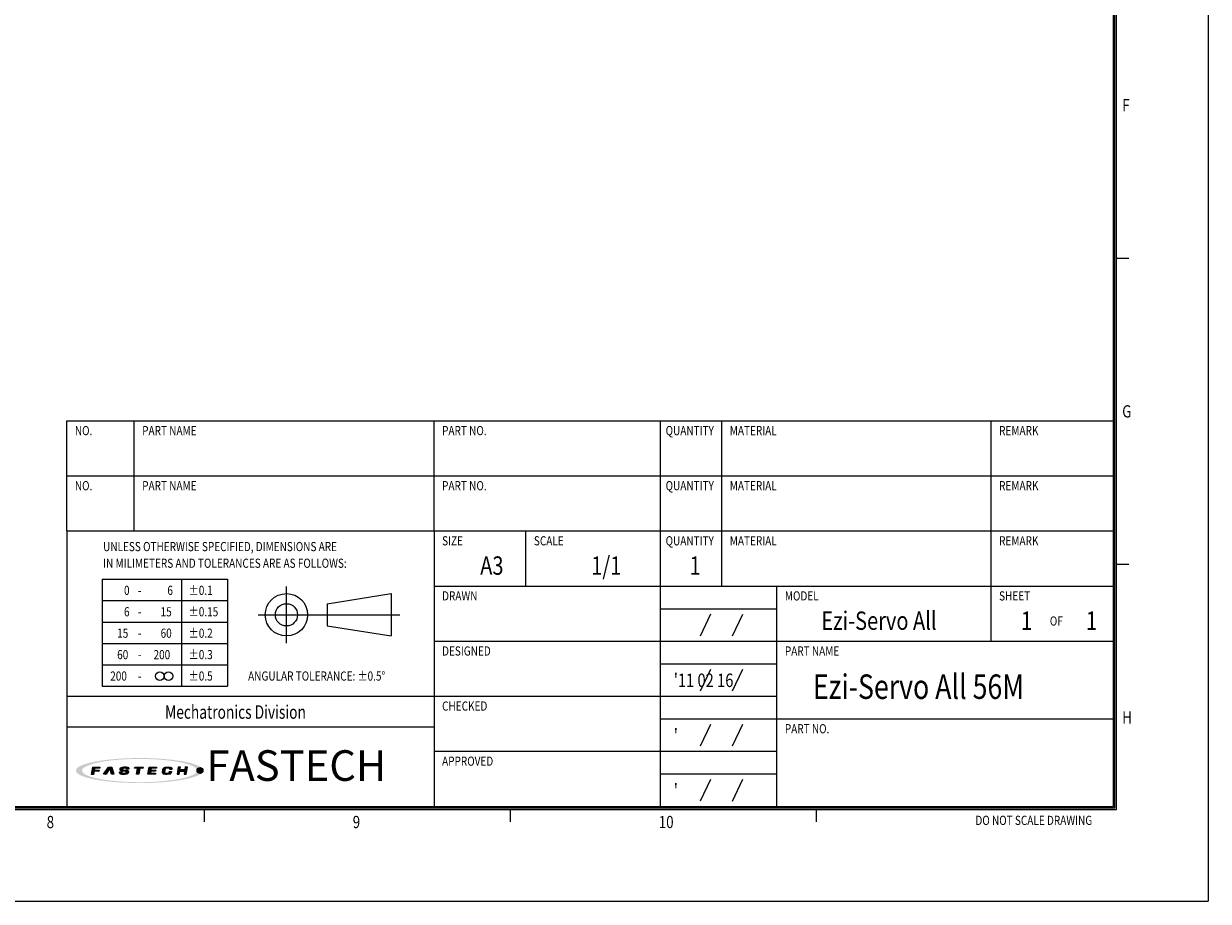
# Model space of a CAD drawing. Units: millimetres. Extents: x 415 to 2973, y 22 to 881.
# Drawn here: x 2828 to 2973, y 566 to 673 of the extents above; entities that cross this region are included whole.
import ezdxf

# ---------------------------------------------------------------- set-up
doc = ezdxf.new("R2010")
doc.units = ezdxf.units.MM
doc.header["$LTSCALE"] = 0.6
doc.layers.add('DIM', color=3, linetype='Continuous')
doc.styles.add('SHEET1', font='ROMANS.SHX', dxfattribs={"width": 0.8, "height": 3})
doc.styles.add('SHEET2', font='BatangChe.ttf', dxfattribs={"width": 0.8, "height": 3})
doc.styles.add('SHEET3', font='ROMANT.SHX', dxfattribs={"height": 3})

msp = doc.modelspace()

# ---------------------------------------------------------------- hatches: boundary and pattern name
at = {"layer": 'DIM'}
h = msp.add_hatch(color=12, dxfattribs=at)
edge = h.paths.add_edge_path()
edge.add_spline(control_points=[(2849.464, 581.96), (2849.455, 581.588), (2848.909, 581.396), (2848.631, 581.289), (2847.926, 581.019), (2847.159, 580.896), (2846.416, 580.791), (2844.252, 580.484), (2842.026, 580.464), (2839.849, 580.635), (2838.936, 580.706), (2838.021, 580.815), (2837.128, 581.019), (2836.606, 581.137), (2836.004, 581.275), (2835.574, 581.617), (2834.696, 582.315), (2836.876, 582.833), (2837.217, 582.91), (2838.122, 583.113), (2839.051, 583.215), (2839.976, 583.286), (2841.113, 583.373), (2842.257, 583.393), (2843.397, 583.362), (2844.443, 583.333), (2845.489, 583.259), (2846.525, 583.11), (2847.255, 583.006), (2848.003, 582.875), (2848.693, 582.605), (2848.959, 582.501), (2849.456, 582.31), (2849.464, 581.96), (2849.466, 581.87), (2850.213, 581.881), (2850.211, 581.96), (2850.202, 582.323), (2849.687, 582.525), (2849.413, 582.635), (2848.731, 582.908), (2847.992, 583.043), (2847.269, 583.157), (2845.058, 583.505), (2842.783, 583.549), (2840.551, 583.442), (2839.518, 583.392), (2838.484, 583.301), (2837.463, 583.136), (2836.754, 583.021), (2836.032, 582.878), (2835.365, 582.604), (2835.103, 582.497), (2834.604, 582.28), (2834.63, 581.924), (2834.656, 581.561), (2835.215, 581.359), (2835.489, 581.254), (2836.189, 580.987), (2836.94, 580.851), (2837.677, 580.739), (2838.72, 580.581), (2839.774, 580.501), (2840.826, 580.457), (2843.039, 580.366), (2845.293, 580.428), (2847.481, 580.794), (2848.155, 580.907), (2848.839, 581.048), (2849.474, 581.308), (2849.735, 581.416), (2850.203, 581.618), (2850.211, 581.96), (2850.213, 582.038), (2849.466, 582.049), (2849.464, 581.96)], knot_values=[0, 0, 0, 0, 1, 1, 1, 2, 2, 2, 3, 3, 3, 4, 4, 4, 5, 5, 5, 6, 6, 6, 7, 7, 7, 8, 8, 8, 9, 9, 9, 10, 10, 10, 11, 11, 11, 12, 12, 12, 13, 13, 13, 14, 14, 14, 15, 15, 15, 16, 16, 16, 17, 17, 17, 18, 18, 18, 19, 19, 19, 20, 20, 20, 21, 21, 21, 22, 22, 22, 23, 23, 23, 24, 24, 24, 25, 25, 25, 25], degree=3, periodic=0)
for points in [[(2836.525, 581.493), (2836.691, 582.387), (2837.562, 582.382), (2837.543, 582.236), (2836.923, 582.238), (2836.887, 582.013), (2837.461, 582.01), (2837.434, 581.86), (2836.863, 581.861), (2836.795, 581.493)], [(2838.027, 581.496), (2838.635, 582.386), (2839.016, 582.384), (2839.285, 581.512), (2839.006, 581.513), (2838.797, 582.229), (2838.316, 581.495)], [(2841.848, 582.386), (2842.866, 582.381), (2842.846, 582.228), (2842.454, 582.23), (2842.33, 581.496), (2842.068, 581.498), (2842.19, 582.228), (2841.818, 582.229)], [(2843.623, 582.387), (2844.524, 582.383), (2844.505, 582.235), (2843.866, 582.238), (2843.827, 582.026), (2844.423, 582.023), (2844.401, 581.879), (2843.798, 581.883), (2843.758, 581.655), (2844.391, 581.65), (2844.371, 581.496), (2843.462, 581.501)], [(2847.173, 582.391), (2847.017, 581.505), (2847.28, 581.504), (2847.348, 581.877), (2847.95, 581.874), (2847.881, 581.501), (2848.136, 581.5), (2848.299, 582.39), (2848.034, 582.392), (2847.97, 582.031), (2847.371, 582.033), (2847.436, 582.39)]]:
    msp.add_hatch(color=12, dxfattribs=at).paths.add_polyline_path(points)
h = msp.add_hatch(color=12, dxfattribs=at)
edge = h.paths.add_edge_path()
edge.add_spline(control_points=[(2840.805, 581.786), (2840.806, 581.639), (2840.691, 581.635), (2840.562, 581.636), (2840.536, 581.636), (2840.482, 581.635), (2840.455, 581.635), (2840.292, 581.636), (2840.25, 581.662), (2840.25, 581.721), (2840.25, 581.74), (2840.254, 581.792), (2840.254, 581.792), (2840.254, 581.792), (2839.993, 581.793), (2839.993, 581.793), (2839.993, 581.793), (2839.985, 581.697), (2839.985, 581.678), (2839.984, 581.529), (2840.159, 581.493), (2840.313, 581.493), (2840.344, 581.492), (2840.602, 581.493), (2840.626, 581.493), (2840.924, 581.491), (2841.057, 581.611), (2841.06, 581.754), (2841.06, 581.765), (2841.06, 581.828), (2841.06, 581.84), (2841.061, 581.968), (2840.919, 582.02), (2840.706, 582.021), (2840.688, 582.021), (2840.559, 582.022), (2840.54, 582.022), (2840.393, 582.023), (2840.326, 582.038), (2840.335, 582.142), (2840.345, 582.246), (2840.465, 582.25), (2840.528, 582.249), (2840.553, 582.249), (2840.667, 582.247), (2840.693, 582.247), (2840.821, 582.246), (2840.841, 582.215), (2840.841, 582.183), (2840.841, 582.164), (2840.838, 582.118), (2840.838, 582.118), (2840.838, 582.118), (2841.105, 582.117), (2841.105, 582.117), (2841.105, 582.117), (2841.109, 582.219), (2841.109, 582.241), (2841.11, 582.359), (2840.918, 582.398), (2840.75, 582.399), (2840.635, 582.399), (2840.515, 582.4), (2840.491, 582.4), (2840.256, 582.401), (2840.084, 582.329), (2840.069, 582.161), (2840.069, 582.134), (2840.069, 582.085), (2840.069, 582.057), (2840.065, 581.93), (2840.222, 581.878), (2840.38, 581.877), (2840.406, 581.877), (2840.581, 581.875), (2840.602, 581.875), (2840.768, 581.874), (2840.805, 581.832), (2840.805, 581.786)], knot_values=[0, 0, 0, 0, 1, 1, 1, 2, 2, 2, 3, 3, 3, 4, 4, 4, 5, 5, 5, 6, 6, 6, 7, 7, 7, 8, 8, 8, 9, 9, 9, 10, 10, 10, 11, 11, 11, 12, 12, 12, 13, 13, 13, 14, 14, 14, 15, 15, 15, 16, 16, 16, 17, 17, 17, 18, 18, 18, 19, 19, 19, 20, 20, 20, 21, 21, 21, 22, 22, 22, 23, 23, 23, 24, 24, 24, 25, 25, 25, 26, 26, 26, 26], degree=3, periodic=0)
h = msp.add_hatch(color=12, dxfattribs=at)
edge = h.paths.add_edge_path()
edge.add_spline(control_points=[(2846.118, 582.088), (2846.118, 582.088), (2846.371, 582.087), (2846.371, 582.087), (2846.371, 582.087), (2846.379, 582.161), (2846.381, 582.194), (2846.383, 582.271), (2846.359, 582.388), (2846.06, 582.39), (2846.034, 582.39), (2845.817, 582.391), (2845.761, 582.391), (2845.431, 582.395), (2845.31, 582.23), (2845.288, 582.105), (2845.279, 582.049), (2845.247, 581.877), (2845.238, 581.812), (2845.216, 581.665), (2845.227, 581.49), (2845.595, 581.489), (2845.644, 581.488), (2845.764, 581.487), (2845.816, 581.487), (2846.102, 581.485), (2846.286, 581.524), (2846.316, 581.702), (2846.323, 581.742), (2846.332, 581.823), (2846.332, 581.823), (2846.332, 581.823), (2846.079, 581.824), (2846.079, 581.824), (2846.079, 581.824), (2846.073, 581.775), (2846.07, 581.764), (2846.053, 581.68), (2845.988, 581.648), (2845.852, 581.649), (2845.824, 581.649), (2845.71, 581.647), (2845.673, 581.648), (2845.524, 581.648), (2845.488, 581.701), (2845.499, 581.792), (2845.504, 581.836), (2845.531, 582.016), (2845.539, 582.06), (2845.564, 582.208), (2845.658, 582.243), (2845.77, 582.244), (2845.816, 582.244), (2845.947, 582.243), (2845.975, 582.243), (2846.082, 582.243), (2846.127, 582.206), (2846.122, 582.15), (2846.12, 582.127), (2846.118, 582.088), (2846.118, 582.088)], knot_values=[0, 0, 0, 0, 1, 1, 1, 2, 2, 2, 3, 3, 3, 4, 4, 4, 5, 5, 5, 6, 6, 6, 7, 7, 7, 8, 8, 8, 9, 9, 9, 10, 10, 10, 11, 11, 11, 12, 12, 12, 13, 13, 13, 14, 14, 14, 15, 15, 15, 16, 16, 16, 17, 17, 17, 18, 18, 18, 19, 19, 19, 20, 20, 20, 20], degree=3, periodic=0)
h = msp.add_hatch(color=12, dxfattribs=at)
edge = h.paths.add_edge_path()
edge.add_arc((2849.836, 581.958), 0.363, 0, 360)

# ---------------------------------------------------------------- linework, layer by layer
at = {"layer": 'DIM', "color": 12}
for p in [(2973.389, 880.95), (2539.121, 565.937)]:
    msp.add_line(p, (2973.389, 565.937), dxfattribs=at)
at = {"layer": 'DIM', "color": 7}
for p, q in [((2961.951, 577.375), (2961.951, 869.512)), ((2962.138, 577.187), (2962.138, 869.7)), ((2961.763, 577.562), (2961.763, 869.324)), ((2963.638, 644.69), (2962.138, 644.69)), ((2833.508, 624.814), (2961.763, 624.814)), ((2833.508, 611.314), (2833.508, 624.814)), ((2841.758, 611.314), (2841.758, 624.814)), ((2878.51, 611.314), (2878.51, 624.814)), ((2906.261, 611.314), (2906.261, 624.814)), ((2913.761, 611.314), (2913.761, 624.814)), ((2946.763, 611.314), (2946.763, 624.814)), ((2833.508, 618.064), (2961.763, 618.064)), ((2833.508, 611.314), (2961.763, 611.314)), ((2833.508, 611.314), (2833.508, 577.562)), ((2878.51, 611.314), (2878.51, 577.562)), ((2889.76, 604.563), (2889.76, 611.314)), ((2906.261, 577.562), (2906.261, 611.314)), ((2913.761, 604.563), (2913.761, 611.314)), ((2946.763, 597.813), (2946.763, 611.314)), ((2963.638, 607.188), (2962.138, 607.188)), ((2837.827, 605.403), (2837.827, 592.277)), ((2837.827, 605.403), (2853.203, 605.403)), ((2847.578, 605.403), (2847.578, 592.277)), ((2853.203, 605.403), (2853.203, 592.277)), ((2878.51, 604.563), (2961.763, 604.563)), ((2920.512, 577.562), (2920.512, 604.563)), ((2837.827, 602.777), (2853.203, 602.777)), ((2865.43, 602.394), (2873.269, 603.629)), ((2873.269, 603.629), (2873.269, 598.444)), ((2865.43, 602.394), (2865.43, 599.678)), ((2906.261, 601.788), (2920.512, 601.788)), ((2912.391, 601.097), (2911.14, 598.439)), ((2916.311, 601.093), (2915.059, 598.435)), ((2837.827, 600.152), (2853.203, 600.152)), ((2865.43, 599.678), (2873.269, 598.444)), ((2837.827, 597.527), (2853.203, 597.527)), ((2878.51, 597.813), (2961.763, 597.813)), ((2837.827, 594.902), (2853.203, 594.902)), ((2906.261, 595.038), (2920.512, 595.038)), ((2912.391, 594.347), (2911.14, 591.689)), ((2916.311, 594.343), (2915.059, 591.685)), ((2837.827, 592.277), (2853.203, 592.277)), ((2833.508, 591.063), (2878.51, 591.063)), ((2878.51, 591.063), (2920.512, 591.063)), ((2906.261, 588.288), (2961.763, 588.288)), ((2833.508, 587.313), (2878.51, 587.313)), ((2912.391, 587.596), (2911.14, 584.939)), ((2916.311, 587.592), (2915.059, 584.935)), ((2878.51, 584.312), (2920.512, 584.312)), ((2906.261, 581.537), (2920.512, 581.537)), ((2912.391, 580.846), (2911.14, 578.188)), ((2916.311, 580.842), (2915.059, 578.184)), ((2550.371, 577.187), (2962.138, 577.187)), ((2550.558, 577.375), (2961.951, 577.375)), ((2550.746, 577.562), (2961.763, 577.562)), ((2850.384, 575.687), (2850.384, 577.187)), ((2887.885, 575.687), (2887.885, 577.187)), ((2925.387, 575.687), (2925.387, 577.187))]:
    msp.add_line(p, q, dxfattribs=at)
at = {"layer": 'DIM', "color": 1}
for p, q in [((2860.43, 597.58), (2860.43, 604.493)), ((2856.973, 601.036), (2874.319, 601.036))]:
    msp.add_line(p, q, dxfattribs=at)
at = {"layer": 'DIM', "color": 12}
for points in [[(2836.525, 581.493), (2836.691, 582.387), (2837.562, 582.382), (2837.543, 582.236), (2836.923, 582.238), (2836.887, 582.013), (2837.461, 582.01), (2837.434, 581.86), (2836.863, 581.861), (2836.795, 581.493)], [(2838.027, 581.496), (2838.635, 582.386), (2839.016, 582.384), (2839.285, 581.512), (2839.006, 581.513), (2838.797, 582.229), (2838.316, 581.495)], [(2841.848, 582.386), (2842.866, 582.381), (2842.846, 582.228), (2842.454, 582.23), (2842.33, 581.496), (2842.068, 581.498), (2842.19, 582.228), (2841.818, 582.229)], [(2843.623, 582.387), (2844.524, 582.383), (2844.505, 582.235), (2843.866, 582.238), (2843.827, 582.026), (2844.423, 582.023), (2844.401, 581.879), (2843.798, 581.883), (2843.758, 581.655), (2844.391, 581.65), (2844.371, 581.496), (2843.462, 581.501)], [(2847.173, 582.391), (2847.017, 581.505), (2847.28, 581.504), (2847.348, 581.877), (2847.95, 581.874), (2847.881, 581.501), (2848.136, 581.5), (2848.299, 582.39), (2848.034, 582.392), (2847.97, 582.031), (2847.371, 582.033), (2847.436, 582.39)]]:
    msp.add_lwpolyline(points, close=True, dxfattribs=at)
at = {"layer": 'DIM', "color": 7}
for radius in [2.593, 1.358]:
    msp.add_circle((2860.43, 601.036), radius, dxfattribs=at)
at = {"layer": 'DIM'}
for centre in [(2844.916, 593.517), (2845.966, 593.517)]:
    msp.add_circle(centre, 0.525, dxfattribs=at)
at = {"layer": 'DIM', "color": 12}
msp.add_circle((2849.836, 581.958), 0.363, dxfattribs=at)
for points, knots in [([(2840.805, 581.786), (2840.806, 581.639), (2840.691, 581.635), (2840.562, 581.636), (2840.536, 581.636), (2840.482, 581.635), (2840.455, 581.635), (2840.292, 581.636), (2840.25, 581.662), (2840.25, 581.721), (2840.25, 581.74), (2840.254, 581.792), (2840.254, 581.792), (2840.254, 581.792), (2839.993, 581.793), (2839.993, 581.793), (2839.993, 581.793), (2839.985, 581.697), (2839.985, 581.678), (2839.984, 581.529), (2840.159, 581.493), (2840.313, 581.493), (2840.344, 581.492), (2840.602, 581.493), (2840.626, 581.493), (2840.924, 581.491), (2841.057, 581.611), (2841.06, 581.754), (2841.06, 581.765), (2841.06, 581.828), (2841.06, 581.84), (2841.061, 581.968), (2840.919, 582.02), (2840.706, 582.021), (2840.688, 582.021), (2840.559, 582.022), (2840.54, 582.022), (2840.393, 582.023), (2840.326, 582.038), (2840.335, 582.142), (2840.345, 582.246), (2840.465, 582.25), (2840.528, 582.249), (2840.553, 582.249), (2840.667, 582.247), (2840.693, 582.247), (2840.821, 582.246), (2840.841, 582.215), (2840.841, 582.183), (2840.841, 582.164), (2840.838, 582.118), (2840.838, 582.118), (2840.838, 582.118), (2841.105, 582.117), (2841.105, 582.117), (2841.105, 582.117), (2841.109, 582.219), (2841.109, 582.241), (2841.11, 582.359), (2840.918, 582.398), (2840.75, 582.399), (2840.635, 582.399), (2840.515, 582.4), (2840.491, 582.4), (2840.256, 582.401), (2840.084, 582.329), (2840.069, 582.161), (2840.069, 582.134), (2840.069, 582.085), (2840.069, 582.057), (2840.065, 581.93), (2840.222, 581.878), (2840.38, 581.877), (2840.406, 581.877), (2840.581, 581.875), (2840.602, 581.875), (2840.768, 581.874), (2840.805, 581.832), (2840.805, 581.786)], [0, 0, 0, 0, 1, 1, 1, 2, 2, 2, 3, 3, 3, 4, 4, 4, 5, 5, 5, 6, 6, 6, 7, 7, 7, 8, 8, 8, 9, 9, 9, 10, 10, 10, 11, 11, 11, 12, 12, 12, 13, 13, 13, 14, 14, 14, 15, 15, 15, 16, 16, 16, 17, 17, 17, 18, 18, 18, 19, 19, 19, 20, 20, 20, 21, 21, 21, 22, 22, 22, 23, 23, 23, 24, 24, 24, 25, 25, 25, 26, 26, 26, 26]), ([(2846.118, 582.088), (2846.118, 582.088), (2846.371, 582.087), (2846.371, 582.087), (2846.371, 582.087), (2846.379, 582.161), (2846.381, 582.194), (2846.383, 582.271), (2846.359, 582.388), (2846.06, 582.39), (2846.034, 582.39), (2845.817, 582.391), (2845.761, 582.391), (2845.431, 582.395), (2845.31, 582.23), (2845.288, 582.105), (2845.279, 582.049), (2845.247, 581.877), (2845.238, 581.812), (2845.216, 581.665), (2845.227, 581.49), (2845.595, 581.489), (2845.644, 581.488), (2845.764, 581.487), (2845.816, 581.487), (2846.102, 581.485), (2846.286, 581.524), (2846.316, 581.702), (2846.323, 581.742), (2846.332, 581.823), (2846.332, 581.823), (2846.332, 581.823), (2846.079, 581.824), (2846.079, 581.824), (2846.079, 581.824), (2846.073, 581.775), (2846.07, 581.764), (2846.053, 581.68), (2845.988, 581.648), (2845.852, 581.649), (2845.824, 581.649), (2845.71, 581.647), (2845.673, 581.648), (2845.524, 581.648), (2845.488, 581.701), (2845.499, 581.792), (2845.504, 581.836), (2845.531, 582.016), (2845.539, 582.06), (2845.564, 582.208), (2845.658, 582.243), (2845.77, 582.244), (2845.816, 582.244), (2845.947, 582.243), (2845.975, 582.243), (2846.082, 582.243), (2846.127, 582.206), (2846.122, 582.15), (2846.12, 582.127), (2846.118, 582.088), (2846.118, 582.088)], [0, 0, 0, 0, 1, 1, 1, 2, 2, 2, 3, 3, 3, 4, 4, 4, 5, 5, 5, 6, 6, 6, 7, 7, 7, 8, 8, 8, 9, 9, 9, 10, 10, 10, 11, 11, 11, 12, 12, 12, 13, 13, 13, 14, 14, 14, 15, 15, 15, 16, 16, 16, 17, 17, 17, 18, 18, 18, 19, 19, 19, 20, 20, 20, 20])]:
    msp.add_open_spline(points, degree=3, knots=knots, dxfattribs=at)

# ---------------------------------------------------------------- texts
at = {"layer": 'DIM', "color": 7, "width": 0.8}
for s, height, style, p in [('F', 1.5, 'SHEET1', (2962.84, 662.716)), ('G', 1.5, 'SHEET1', (2962.84, 625.214)), ('A3', 2.2501, 'SHEET2', (2884.17, 605.945)), ('1/1', 2.2501, 'SHEET2', (2897.777, 605.945)), ('1', 2.25, 'SHEET2', (2909.811, 605.945)), ('Ezi-Servo All ', 2.25009, 'SHEET2', (2925.969, 599.195)), ('1', 2.25, 'SHEET2', (2950.444, 599.195)), ('1', 2.25, 'SHEET2', (2958.402, 599.195)), ('OF', 1.125, 'SHEET1', (2953.971, 599.715)), ("'11 02 16", 1.6501, 'SHEET1', (2907.893, 592.195)), ('Ezi-Servo All 56M ', 3.00013, 'SHEET2', (2924.945, 590.732)), ('H', 1.5, 'SHEET1', (2962.84, 587.712)), ("'", 1.65, 'SHEET1', (2907.893, 585.445)), ("'", 1.65, 'SHEET1', (2907.893, 578.695)), ('8', 1.5, 'SHEET1', (2831.047, 574.901)), ('9', 1.5, 'SHEET1', (2868.549, 574.901)), ('10', 1.5001, 'SHEET1', (2906.05, 574.901)), ('DO NOT SCALE DRAWING', 1.12505, 'SHEET1', (2944.852, 575.292))]:
    msp.add_text(s, height=height, dxfattribs=dict(at, style=style)).set_placement(p)
at = {"layer": 'DIM'}
for s, height, style, width, p in [('NO.', 1.125, 'SHEET1', 0.8, (2834.498, 623.044)), ('PART NO.', 1.125, 'SHEET1', 0.8, (2879.499, 623.044)), ('QUANTITY', 1.125, 'SHEET1', 0.8, (2906.891, 623.044)), ('PART NAME', 1.125, 'SHEET1', 0.8, (2842.748, 623.044)), ('MATERIAL', 1.125, 'SHEET1', 0.8, (2914.751, 623.044)), ('REMARK', 1.125, 'SHEET1', 0.8, (2947.752, 623.044)), ('NO.', 1.125, 'SHEET1', 0.8, (2834.498, 616.294)), ('PART NO.', 1.125, 'SHEET1', 0.8, (2879.499, 616.294)), ('QUANTITY', 1.125, 'SHEET1', 0.8, (2906.891, 616.294)), ('MATERIAL', 1.125, 'SHEET1', 0.8, (2914.751, 616.294)), ('REMARK', 1.125, 'SHEET1', 0.8, (2947.752, 616.294)), ('UNLESS OTHERWISE SPECIFIED, DIMENSIONS ARE', 1.12505, 'SHEET1', 0.8, (2837.957, 608.836)), ('SIZE', 1.125, 'SHEET1', 0.8, (2879.499, 609.544)), ('SCALE', 1.125, 'SHEET1', 0.8, (2890.75, 609.544)), ('QUANTITY', 1.125, 'SHEET1', 0.8, (2906.891, 609.544)), ('MATERIAL', 1.125, 'SHEET1', 0.8, (2914.751, 609.544)), ('REMARK', 1.125, 'SHEET1', 0.8, (2947.752, 609.544)), ('IN MILIMETERS AND TOLERANCES ARE AS FOLLOWS:', 1.12505, 'SHEET1', 0.8, (2837.957, 606.796)), ('0', 1.125, 'SHEET1', 0.8, (2840.52, 603.474)), ('-', 1.125, 'SHEET1', 0.8, (2842.229, 603.474)), ('6', 1.125, 'SHEET1', 0.8, (2845.837, 603.474)), ('%%p0.1', 1.125, 'SHEET1', 0.8, (2848.458, 603.474)), ('DRAWN', 1.125, 'SHEET1', 0.8, (2879.499, 602.793)), ('MODEL', 1.125, 'SHEET1', 0.8, (2921.501, 602.793)), ('SHEET', 1.125, 'SHEET1', 0.8, (2947.752, 602.793)), ('6', 1.125, 'SHEET1', 0.8, (2840.52, 600.849)), ('-', 1.125, 'SHEET1', 0.8, (2842.229, 600.849)), ('15', 1.125, 'SHEET1', 0.8, (2845.006, 600.849)), ('%%p0.15', 1.125, 'SHEET1', 0.8, (2848.458, 600.849)), ('15', 1.125, 'SHEET1', 0.8, (2839.683, 598.224)), ('-', 1.125, 'SHEET1', 0.8, (2842.229, 598.224)), ('60', 1.125, 'SHEET1', 0.8, (2845.006, 598.224)), ('%%p0.2', 1.125, 'SHEET1', 0.8, (2848.458, 598.224)), ('60', 1.125, 'SHEET1', 0.8, (2839.683, 595.599)), ('200', 1.125, 'SHEET1', 0.8, (2844.14, 595.599)), ('%%p0.3', 1.125, 'SHEET1', 0.8, (2848.458, 595.599)), ('DESIGNED', 1.125, 'SHEET1', 0.8, (2879.499, 596.043)), ('PART NAME', 1.125, 'SHEET1', 0.8, (2921.501, 596.043)), ('-', 1.125, 'SHEET1', 0.8, (2842.229, 595.599)), ('200', 1.125, 'SHEET1', 0.8, (2838.833, 592.974)), ('%%p0.5', 1.125, 'SHEET1', 0.8, (2848.458, 592.974)), ('ANGULAR TOLERANCE: %%p0.5%%D', 1.12505, 'SHEET1', 0.8, (2855.732, 592.974)), ('-', 1.125, 'SHEET1', 0.8, (2842.229, 592.974)), ('Mechatronics Division', 1.65007, 'SHEET3', 0.75, (2845.554, 588.301)), ('CHECKED', 1.125, 'SHEET1', 0.8, (2879.499, 589.293)), ('PART NO.', 1.125, 'SHEET1', 0.8, (2921.501, 586.518)), ('APPROVED', 1.125, 'SHEET1', 0.8, (2879.499, 582.543))]:
    msp.add_text(s, height=height, dxfattribs=dict(at, style=style, width=width)).set_placement(p)
at = {"layer": 'DIM', "color": 3, "style": 'SHEET1', "width": 0.8}
msp.add_text('PART NAME', height=1.125, dxfattribs=at).set_placement((2842.748, 616.294))
at = {"layer": 'DIM', "color": 7, "style": 'SHEET3'}
msp.add_text('FASTECH', height=3.7502, dxfattribs=at).set_placement((2850.614, 580.692))

doc.saveas('drawing.dxf')
